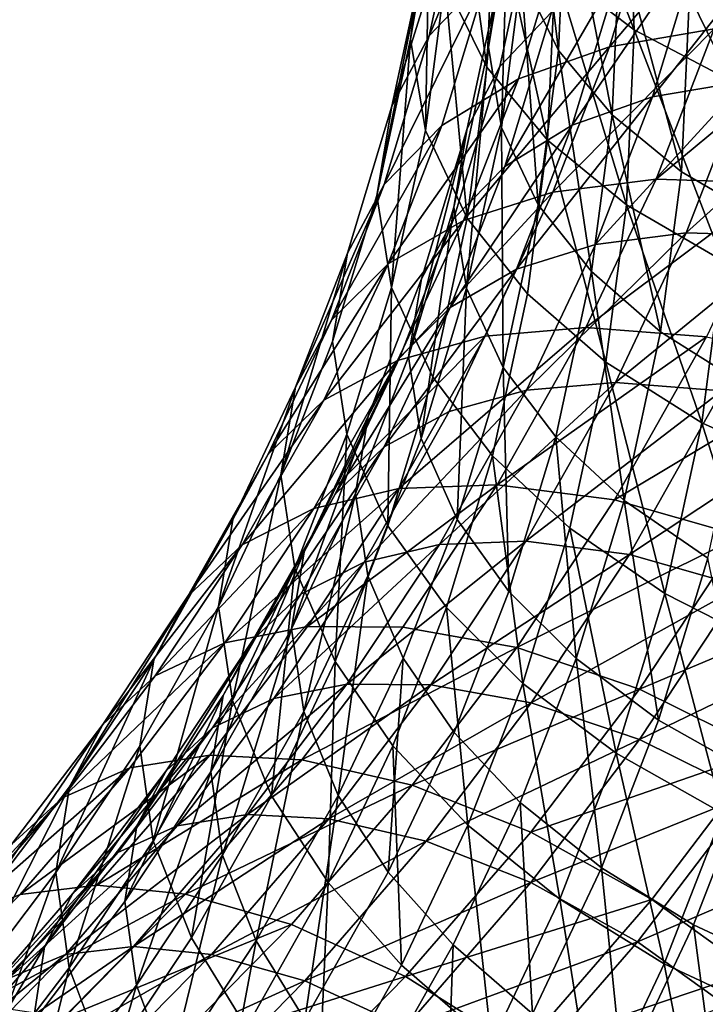
# Model space of a CAD drawing. Units: metres. Extents: x -4.63 to 2.42, y -0.17 to 3.06.
# Drawn here: x -1.1 to -1.08, y 1.26 to 1.29 of the extents above; entities that cross this region are included whole.
import ezdxf

# ---------------------------------------------------------------- set-up
doc = ezdxf.new("R2010")
doc.units = ezdxf.units.M
doc.linetypes.add('AUSGEZOGEN', pattern=[0])
doc.layers.add('Text Allgemein', color=7, linetype='AUSGEZOGEN', lineweight=25)
doc.layers.add('Vorh. Geländer', color=254, linetype='AUSGEZOGEN', lineweight=13)
doc.styles.add('ARIAL', font='ARIAL.TTF')

msp = doc.modelspace()

# ---------------------------------------------------------------- linework, layer by layer
at = {"layer": 'Vorh. Geländer', "color": 9, "linetype": 'AUSGEZOGEN', "lineweight": 25, "transparency": 33554687}
for points in [[(-1.085711, 1.301747, 1.159879), (-1.086455, 1.296057, 1.155105), (-1.08704, 1.292617, 1.159325), (-1.086299, 1.298279, 1.164075)], [(-1.082516, 1.301547, 1.172967), (-1.082807, 1.295066, 1.16753), (-1.081387, 1.292182, 1.170815)], [(-1.082516, 1.301547, 1.172967), (-1.081387, 1.292182, 1.170815), (-1.081093, 1.298737, 1.176316)], [(-1.082754, 1.301296, 1.148104), (-1.084091, 1.295105, 1.142909), (-1.086332, 1.292744, 1.146419)], [(-1.082754, 1.301296, 1.148104), (-1.086332, 1.292744, 1.146419), (-1.08502, 1.298821, 1.151518)], [(-1.085449, 1.301141, 1.173451), (-1.085733, 1.294815, 1.168142), (-1.084123, 1.291544, 1.171868)], [(-1.085449, 1.301141, 1.173451), (-1.084123, 1.291544, 1.171868), (-1.083835, 1.297955, 1.177247)], [(-1.082787, 1.301179, 1.160242), (-1.083549, 1.295351, 1.155352), (-1.084065, 1.292317, 1.159073), (-1.083307, 1.298121, 1.163943)], [(-1.081756, 1.301301, 1.185471), (-1.081508, 1.295288, 1.180426), (-1.07849, 1.292974, 1.183183)], [(-1.081756, 1.301301, 1.185471), (-1.07849, 1.292974, 1.183183), (-1.078745, 1.299133, 1.188351)], [(-1.076638, 1.300606, 1.186804), (-1.076379, 1.294345, 1.18155), (-1.073117, 1.292627, 1.183597), (-1.073382, 1.299046, 1.188984)], [(-1.080286, 1.299971, 1.149177), (-1.081649, 1.293656, 1.143878), (-1.083626, 1.291573, 1.146974), (-1.082284, 1.297788, 1.152188)], [(-1.073521, 1.299302, 1.134625), (-1.075429, 1.293012, 1.129346), (-1.079438, 1.292332, 1.131814)], [(-1.073521, 1.299302, 1.134625), (-1.079438, 1.292332, 1.131814), (-1.077589, 1.298428, 1.136929)], [(-1.078745, 1.299133, 1.188351), (-1.07849, 1.292974, 1.183183), (-1.074791, 1.291027, 1.185504)], [(-1.078745, 1.299133, 1.188351), (-1.074791, 1.291027, 1.185504), (-1.075053, 1.297365, 1.190823)], [(-1.08502, 1.298821, 1.151518), (-1.086332, 1.292744, 1.146419), (-1.087751, 1.290053, 1.150067)], [(-1.08502, 1.298821, 1.151518), (-1.087751, 1.290053, 1.150067), (-1.086455, 1.296057, 1.155105)], [(-1.081093, 1.298737, 1.176316), (-1.081387, 1.292182, 1.170815), (-1.079339, 1.289722, 1.173527)], [(-1.081093, 1.298737, 1.176316), (-1.079339, 1.289722, 1.173527), (-1.07904, 1.296385, 1.179119)], [(-1.077589, 1.298428, 1.136929), (-1.079438, 1.292332, 1.131814), (-1.082918, 1.2911, 1.134719), (-1.081119, 1.297028, 1.139694)], [(-1.086299, 1.298279, 1.164075), (-1.08704, 1.292617, 1.159325), (-1.086476, 1.289127, 1.163369)], [(-1.086299, 1.298279, 1.164075), (-1.086476, 1.289127, 1.163369), (-1.085733, 1.294815, 1.168142)], [(-1.083835, 1.297955, 1.177247), (-1.084123, 1.291544, 1.171868), (-1.081801, 1.288755, 1.174943)], [(-1.083307, 1.298121, 1.163943), (-1.084065, 1.292317, 1.159073), (-1.083569, 1.289239, 1.16264)], [(-1.083835, 1.297955, 1.177247), (-1.081801, 1.288755, 1.174943), (-1.081508, 1.295288, 1.180426)], [(-1.083307, 1.298121, 1.163943), (-1.083569, 1.289239, 1.16264), (-1.082807, 1.295066, 1.16753)], [(-1.082284, 1.297788, 1.152188), (-1.083626, 1.291573, 1.146974), (-1.084878, 1.2892, 1.150191), (-1.083549, 1.295351, 1.155352)], [(-1.072328, 1.297357, 1.136572), (-1.074253, 1.29101, 1.131246), (-1.077789, 1.29041, 1.133422)], [(-1.072328, 1.297357, 1.136572), (-1.077789, 1.29041, 1.133422), (-1.075916, 1.296586, 1.138605)], [(-1.081119, 1.297028, 1.139694), (-1.082918, 1.2911, 1.134719), (-1.085846, 1.289318, 1.138053), (-1.084091, 1.295105, 1.142909)], [(-1.075916, 1.296586, 1.138605), (-1.077789, 1.29041, 1.133422), (-1.080858, 1.289324, 1.135985)], [(-1.075916, 1.296586, 1.138605), (-1.080858, 1.289324, 1.135985), (-1.079029, 1.295352, 1.141043)], [(-1.07904, 1.296385, 1.179119), (-1.079339, 1.289722, 1.173527), (-1.076685, 1.287541, 1.175842)], [(-1.07904, 1.296385, 1.179119), (-1.076685, 1.287541, 1.175842), (-1.076379, 1.294345, 1.18155)], [(-1.086455, 1.296057, 1.155105), (-1.087751, 1.290053, 1.150067), (-1.08833, 1.286642, 1.154311)], [(-1.086455, 1.296057, 1.155105), (-1.08833, 1.286642, 1.154311), (-1.08704, 1.292617, 1.159325)], [(-1.083549, 1.295351, 1.155352), (-1.084878, 1.2892, 1.150191), (-1.085388, 1.286192, 1.153933), (-1.084065, 1.292317, 1.159073)], [(-1.079029, 1.295352, 1.141043), (-1.080858, 1.289324, 1.135985), (-1.08344, 1.287752, 1.138925)], [(-1.079029, 1.295352, 1.141043), (-1.08344, 1.287752, 1.138925), (-1.081649, 1.293656, 1.143878)], [(-1.084091, 1.295105, 1.142909), (-1.085846, 1.289318, 1.138053), (-1.088055, 1.287063, 1.141652)], [(-1.084091, 1.295105, 1.142909), (-1.088055, 1.287063, 1.141652), (-1.086332, 1.292744, 1.146419)], [(-1.082807, 1.295066, 1.16753), (-1.083569, 1.289239, 1.16264), (-1.082158, 1.286287, 1.165869)], [(-1.082807, 1.295066, 1.16753), (-1.082158, 1.286287, 1.165869), (-1.081387, 1.292182, 1.170815)], [(-1.081508, 1.295288, 1.180426), (-1.081801, 1.288755, 1.174943), (-1.078791, 1.286282, 1.177568)], [(-1.081508, 1.295288, 1.180426), (-1.078791, 1.286282, 1.177568), (-1.07849, 1.292974, 1.183183)], [(-1.085733, 1.294815, 1.168142), (-1.086476, 1.289127, 1.163369), (-1.084877, 1.285779, 1.167031)], [(-1.085733, 1.294815, 1.168142), (-1.084877, 1.285779, 1.167031), (-1.084123, 1.291544, 1.171868)], [(-1.076379, 1.294345, 1.18155), (-1.076685, 1.287541, 1.175842), (-1.07343, 1.285652, 1.177745), (-1.073117, 1.292627, 1.183597)], [(-1.081649, 1.293656, 1.143878), (-1.08344, 1.287752, 1.138925), (-1.085388, 1.285764, 1.142099), (-1.083626, 1.291573, 1.146974)], [(-1.070638, 1.293074, 1.127293), (-1.072947, 1.287117, 1.122294), (-1.077656, 1.287266, 1.124525)], [(-1.070638, 1.293074, 1.127293), (-1.077656, 1.287266, 1.124525), (-1.075429, 1.293012, 1.129346)], [(-1.086332, 1.292744, 1.146419), (-1.088055, 1.287063, 1.141652), (-1.089454, 1.28444, 1.145357), (-1.087751, 1.290053, 1.150067)], [(-1.075429, 1.293012, 1.129346), (-1.077656, 1.287266, 1.124525), (-1.081597, 1.286763, 1.127141)], [(-1.075429, 1.293012, 1.129346), (-1.081597, 1.286763, 1.127141), (-1.079438, 1.292332, 1.131814)], [(-1.07849, 1.292974, 1.183183), (-1.078791, 1.286282, 1.177568), (-1.075101, 1.28414, 1.179725)], [(-1.07849, 1.292974, 1.183183), (-1.075101, 1.28414, 1.179725), (-1.074791, 1.291027, 1.185504)], [(-1.08704, 1.292617, 1.159325), (-1.08833, 1.286642, 1.154311), (-1.087773, 1.283123, 1.158332)], [(-1.08704, 1.292617, 1.159325), (-1.087773, 1.283123, 1.158332), (-1.086476, 1.289127, 1.163369)], [(-1.084065, 1.292317, 1.159073), (-1.085388, 1.286192, 1.153933), (-1.084897, 1.283089, 1.157479)], [(-1.079438, 1.292332, 1.131814), (-1.081597, 1.286763, 1.127141), (-1.085017, 1.285685, 1.130176)], [(-1.079438, 1.292332, 1.131814), (-1.085017, 1.285685, 1.130176), (-1.082918, 1.2911, 1.134719)], [(-1.084065, 1.292317, 1.159073), (-1.084897, 1.283089, 1.157479), (-1.083569, 1.289239, 1.16264)], [(-1.081387, 1.292182, 1.170815), (-1.082158, 1.286287, 1.165869), (-1.080123, 1.28373, 1.1685)], [(-1.081387, 1.292182, 1.170815), (-1.080123, 1.28373, 1.1685), (-1.079339, 1.289722, 1.173527)], [(-1.083626, 1.291573, 1.146974), (-1.085388, 1.285764, 1.142099), (-1.086622, 1.28345, 1.145366), (-1.084878, 1.2892, 1.150191)], [(-1.084123, 1.291544, 1.171868), (-1.084877, 1.285779, 1.167031), (-1.082569, 1.28288, 1.170014), (-1.081801, 1.288755, 1.174943)], [(-1.082918, 1.2911, 1.134719), (-1.085017, 1.285685, 1.130176), (-1.087895, 1.284032, 1.133617)], [(-1.082918, 1.2911, 1.134719), (-1.087895, 1.284032, 1.133617), (-1.085846, 1.289318, 1.138053)], [(-1.074253, 1.29101, 1.131246), (-1.0765, 1.285213, 1.126382), (-1.079976, 1.284769, 1.128689)], [(-1.074253, 1.29101, 1.131246), (-1.079976, 1.284769, 1.128689), (-1.077789, 1.29041, 1.133422)], [(-1.070028, 1.291065, 1.129435), (-1.072348, 1.285081, 1.124414), (-1.0765, 1.285213, 1.126382)], [(-1.070028, 1.291065, 1.129435), (-1.0765, 1.285213, 1.126382), (-1.074253, 1.29101, 1.131246)], [(-1.087751, 1.290053, 1.150067), (-1.089454, 1.28444, 1.145357), (-1.090024, 1.281057, 1.149624), (-1.08833, 1.286642, 1.154311)], [(-1.077789, 1.29041, 1.133422), (-1.079976, 1.284769, 1.128689), (-1.082992, 1.283818, 1.131365)], [(-1.077789, 1.29041, 1.133422), (-1.082992, 1.283818, 1.131365), (-1.080858, 1.289324, 1.135985)], [(-1.079339, 1.289722, 1.173527), (-1.080123, 1.28373, 1.1685), (-1.077485, 1.281423, 1.170708)], [(-1.079339, 1.289722, 1.173527), (-1.077485, 1.281423, 1.170708), (-1.076685, 1.287541, 1.175842)], [(-1.085846, 1.289318, 1.138053), (-1.087895, 1.284032, 1.133617), (-1.090066, 1.281875, 1.137299)], [(-1.085846, 1.289318, 1.138053), (-1.090066, 1.281875, 1.137299), (-1.088055, 1.287063, 1.141652)], [(-1.080858, 1.289324, 1.135985), (-1.082992, 1.283818, 1.131365), (-1.08553, 1.28236, 1.1344)], [(-1.080858, 1.289324, 1.135985), (-1.08553, 1.28236, 1.1344), (-1.08344, 1.287752, 1.138925)], [(-1.086476, 1.289127, 1.163369), (-1.087773, 1.283123, 1.158332), (-1.086191, 1.279695, 1.161926), (-1.084877, 1.285779, 1.167031)], [(-1.084878, 1.2892, 1.150191), (-1.086622, 1.28345, 1.145366), (-1.087125, 1.280467, 1.149129)], [(-1.084878, 1.2892, 1.150191), (-1.087125, 1.280467, 1.149129), (-1.085388, 1.286192, 1.153933)], [(-1.083569, 1.289239, 1.16264), (-1.084897, 1.283089, 1.157479), (-1.083501, 1.280066, 1.160649)], [(-1.083569, 1.289239, 1.16264), (-1.083501, 1.280066, 1.160649), (-1.082158, 1.286287, 1.165869)], [(-1.081801, 1.288755, 1.174943), (-1.082569, 1.28288, 1.170014), (-1.079578, 1.280264, 1.172518)], [(-1.081801, 1.288755, 1.174943), (-1.079578, 1.280264, 1.172518), (-1.078791, 1.286282, 1.177568)], [(-1.08344, 1.287752, 1.138925), (-1.08553, 1.28236, 1.1344), (-1.087445, 1.280458, 1.137647), (-1.085388, 1.285764, 1.142099)], [(-1.076685, 1.287541, 1.175842), (-1.077485, 1.281423, 1.170708), (-1.07425, 1.27938, 1.172481), (-1.07343, 1.285652, 1.177745)], [(-1.088055, 1.287063, 1.141652), (-1.090066, 1.281875, 1.137299), (-1.091441, 1.279313, 1.141055)], [(-1.088055, 1.287063, 1.141652), (-1.091441, 1.279313, 1.141055), (-1.089454, 1.28444, 1.145357)], [(-1.077656, 1.287266, 1.124525), (-1.080337, 1.281587, 1.119759), (-1.084195, 1.281258, 1.122522), (-1.081597, 1.286763, 1.127141)], [(-1.072947, 1.287117, 1.122294), (-1.080337, 1.281587, 1.119759), (-1.077656, 1.287266, 1.124525)], [(-1.072947, 1.287117, 1.122294), (-1.075727, 1.281229, 1.117353), (-1.080337, 1.281587, 1.119759)], [(-1.081597, 1.286763, 1.127141), (-1.084195, 1.281258, 1.122522), (-1.087543, 1.280332, 1.125684)], [(-1.081597, 1.286763, 1.127141), (-1.087543, 1.280332, 1.125684), (-1.085017, 1.285685, 1.130176)], [(-1.08833, 1.286642, 1.154311), (-1.090024, 1.281057, 1.149624), (-1.089475, 1.277511, 1.153623), (-1.087773, 1.283123, 1.158332)], [(-1.082158, 1.286287, 1.165869), (-1.083501, 1.280066, 1.160649), (-1.081489, 1.277406, 1.163193), (-1.080123, 1.28373, 1.1685)], [(-1.078791, 1.286282, 1.177568), (-1.079578, 1.280264, 1.172518), (-1.07591, 1.277947, 1.174529)], [(-1.078791, 1.286282, 1.177568), (-1.07591, 1.277947, 1.174529), (-1.075101, 1.28414, 1.179725)], [(-1.085388, 1.286192, 1.153933), (-1.087125, 1.280467, 1.149129), (-1.08664, 1.27734, 1.152656)], [(-1.085388, 1.286192, 1.153933), (-1.08664, 1.27734, 1.152656), (-1.084897, 1.283089, 1.157479)], [(-1.085017, 1.285685, 1.130176), (-1.087543, 1.280332, 1.125684), (-1.090361, 1.278807, 1.129233)], [(-1.085017, 1.285685, 1.130176), (-1.090361, 1.278807, 1.129233), (-1.087895, 1.284032, 1.133617)], [(-1.085388, 1.285764, 1.142099), (-1.087445, 1.280458, 1.137647), (-1.088657, 1.278199, 1.14096), (-1.086622, 1.28345, 1.145366)], [(-1.084877, 1.285779, 1.167031), (-1.086191, 1.279695, 1.161926), (-1.083908, 1.276679, 1.164811), (-1.082569, 1.28288, 1.170014)], [(-1.0765, 1.285213, 1.126382), (-1.079205, 1.279482, 1.121573), (-1.082608, 1.279192, 1.124009)], [(-1.0765, 1.285213, 1.126382), (-1.082608, 1.279192, 1.124009), (-1.079976, 1.284769, 1.128689)], [(-1.072348, 1.285081, 1.124414), (-1.079205, 1.279482, 1.121573), (-1.0765, 1.285213, 1.126382)], [(-1.072348, 1.285081, 1.124414), (-1.07514, 1.279166, 1.119451), (-1.079205, 1.279482, 1.121573)], [(-1.089454, 1.28444, 1.145357), (-1.091441, 1.279313, 1.141055), (-1.092002, 1.275956, 1.145344)], [(-1.089454, 1.28444, 1.145357), (-1.092002, 1.275956, 1.145344), (-1.090024, 1.281057, 1.149624)], [(-1.079976, 1.284769, 1.128689), (-1.082608, 1.279192, 1.124009), (-1.085561, 1.278375, 1.126798), (-1.082992, 1.283818, 1.131365)], [(-1.087895, 1.284032, 1.133617), (-1.090361, 1.278807, 1.129233), (-1.092487, 1.276746, 1.132995)], [(-1.087895, 1.284032, 1.133617), (-1.092487, 1.276746, 1.132995), (-1.090066, 1.281875, 1.137299)], [(-1.075101, 1.28414, 1.179725), (-1.07591, 1.277947, 1.174529), (-1.071739, 1.276057, 1.175927)], [(-1.082992, 1.283818, 1.131365), (-1.085561, 1.278375, 1.126798), (-1.088046, 1.27703, 1.129927)], [(-1.082992, 1.283818, 1.131365), (-1.088046, 1.27703, 1.129927), (-1.08553, 1.28236, 1.1344)], [(-1.080123, 1.28373, 1.1685), (-1.081489, 1.277406, 1.163193), (-1.078879, 1.274967, 1.16529)], [(-1.080123, 1.28373, 1.1685), (-1.078879, 1.274967, 1.16529), (-1.077485, 1.281423, 1.170708)], [(-1.086622, 1.28345, 1.145366), (-1.088657, 1.278199, 1.14096), (-1.089152, 1.275238, 1.144741), (-1.087125, 1.280467, 1.149129)], [(-1.087773, 1.283123, 1.158332), (-1.089475, 1.277511, 1.153623), (-1.087916, 1.274008, 1.157154)], [(-1.087773, 1.283123, 1.158332), (-1.087916, 1.274008, 1.157154), (-1.086191, 1.279695, 1.161926)], [(-1.084897, 1.283089, 1.157479), (-1.08664, 1.27734, 1.152656), (-1.085265, 1.274251, 1.155769)], [(-1.084897, 1.283089, 1.157479), (-1.085265, 1.274251, 1.155769), (-1.083501, 1.280066, 1.160649)], [(-1.082569, 1.28288, 1.170014), (-1.083908, 1.276679, 1.164811), (-1.080949, 1.273913, 1.167189), (-1.079578, 1.280264, 1.172518)], [(-1.08553, 1.28236, 1.1344), (-1.088046, 1.27703, 1.129927), (-1.089921, 1.275213, 1.133245)], [(-1.08553, 1.28236, 1.1344), (-1.089921, 1.275213, 1.133245), (-1.087445, 1.280458, 1.137647)], [(-1.090066, 1.281875, 1.137299), (-1.092487, 1.276746, 1.132995), (-1.093833, 1.274245, 1.136803), (-1.091441, 1.279313, 1.141055)], [(-1.080337, 1.281587, 1.119759), (-1.08373, 1.275573, 1.114714), (-1.087484, 1.27543, 1.117632)], [(-1.080337, 1.281587, 1.119759), (-1.087484, 1.27543, 1.117632), (-1.084195, 1.281258, 1.122522)], [(-1.075727, 1.281229, 1.117353), (-1.08373, 1.275573, 1.114714), (-1.080337, 1.281587, 1.119759)], [(-1.077485, 1.281423, 1.170708), (-1.078879, 1.274967, 1.16529), (-1.07568, 1.27276, 1.166927), (-1.07425, 1.27938, 1.172481)], [(-1.090024, 1.281057, 1.149624), (-1.092002, 1.275956, 1.145344), (-1.091462, 1.272386, 1.149322), (-1.089475, 1.277511, 1.153623)], [(-1.084195, 1.281258, 1.122522), (-1.087484, 1.27543, 1.117632), (-1.090741, 1.274664, 1.120928)], [(-1.084195, 1.281258, 1.122522), (-1.090741, 1.274664, 1.120928), (-1.087543, 1.280332, 1.125684)], [(-1.075727, 1.281229, 1.117353), (-1.079245, 1.274994, 1.112121), (-1.08373, 1.275573, 1.114714)], [(-1.070759, 1.28009, 1.115656), (-1.079245, 1.274994, 1.112121), (-1.075727, 1.281229, 1.117353)], [(-1.087543, 1.280332, 1.125684), (-1.090741, 1.274664, 1.120928), (-1.093483, 1.273275, 1.124591)], [(-1.087543, 1.280332, 1.125684), (-1.093483, 1.273275, 1.124591), (-1.090361, 1.278807, 1.129233)], [(-1.087445, 1.280458, 1.137647), (-1.089921, 1.275213, 1.133245), (-1.091108, 1.273007, 1.136603)], [(-1.087445, 1.280458, 1.137647), (-1.091108, 1.273007, 1.136603), (-1.088657, 1.278199, 1.14096)], [(-1.087125, 1.280467, 1.149129), (-1.089152, 1.275238, 1.144741), (-1.088676, 1.27209, 1.14825), (-1.08664, 1.27734, 1.152656)], [(-1.079578, 1.280264, 1.172518), (-1.080949, 1.273913, 1.167189), (-1.077322, 1.271411, 1.169045)], [(-1.079578, 1.280264, 1.172518), (-1.077322, 1.271411, 1.169045), (-1.07591, 1.277947, 1.174529)], [(-1.083501, 1.280066, 1.160649), (-1.085265, 1.274251, 1.155769), (-1.083282, 1.271495, 1.158233)], [(-1.083501, 1.280066, 1.160649), (-1.083282, 1.271495, 1.158233), (-1.081489, 1.277406, 1.163193)], [(-1.070759, 1.28009, 1.115656), (-1.074411, 1.273617, 1.110224), (-1.079245, 1.274994, 1.112121)], [(-1.086191, 1.279695, 1.161926), (-1.087916, 1.274008, 1.157154), (-1.085666, 1.270884, 1.159948), (-1.083908, 1.276679, 1.164811)], [(-1.091441, 1.279313, 1.141055), (-1.093833, 1.274245, 1.136803), (-1.094382, 1.270912, 1.141112)], [(-1.091441, 1.279313, 1.141055), (-1.094382, 1.270912, 1.141112), (-1.092002, 1.275956, 1.145344)], [(-1.082608, 1.279192, 1.124009), (-1.08594, 1.273288, 1.119055), (-1.088812, 1.272612, 1.121962)], [(-1.082608, 1.279192, 1.124009), (-1.088812, 1.272612, 1.121962), (-1.085561, 1.278375, 1.126798)], [(-1.079205, 1.279482, 1.121573), (-1.082629, 1.273414, 1.116481), (-1.08594, 1.273288, 1.119055)], [(-1.079205, 1.279482, 1.121573), (-1.08594, 1.273288, 1.119055), (-1.082608, 1.279192, 1.124009)], [(-1.07514, 1.279166, 1.119451), (-1.082629, 1.273414, 1.116481), (-1.079205, 1.279482, 1.121573)], [(-1.07514, 1.279166, 1.119451), (-1.078674, 1.272903, 1.114196), (-1.082629, 1.273414, 1.116481)], [(-1.070759, 1.278162, 1.117954), (-1.078674, 1.272903, 1.114196), (-1.07514, 1.279166, 1.119451)], [(-1.090361, 1.278807, 1.129233), (-1.093483, 1.273275, 1.124591), (-1.095551, 1.271316, 1.128439)], [(-1.090361, 1.278807, 1.129233), (-1.095551, 1.271316, 1.128439), (-1.092487, 1.276746, 1.132995)], [(-1.085561, 1.278375, 1.126798), (-1.088812, 1.272612, 1.121962), (-1.09123, 1.271387, 1.125192), (-1.088046, 1.27703, 1.129927)], [(-1.088657, 1.278199, 1.14096), (-1.091108, 1.273007, 1.136603), (-1.091592, 1.270068, 1.140404)], [(-1.088657, 1.278199, 1.14096), (-1.091592, 1.270068, 1.140404), (-1.089152, 1.275238, 1.144741)], [(-1.070759, 1.278162, 1.117954), (-1.074411, 1.271689, 1.112523), (-1.078674, 1.272903, 1.114196)], [(-1.07591, 1.277947, 1.174529), (-1.077322, 1.271411, 1.169045), (-1.073196, 1.269311, 1.170266)], [(-1.07591, 1.277947, 1.174529), (-1.073196, 1.269311, 1.170266), (-1.071739, 1.276057, 1.175927)], [(-1.089475, 1.277511, 1.153623), (-1.091462, 1.272386, 1.149322), (-1.089929, 1.268814, 1.152795)], [(-1.089475, 1.277511, 1.153623), (-1.089929, 1.268814, 1.152795), (-1.087916, 1.274008, 1.157154)], [(-1.08664, 1.27734, 1.152656), (-1.088676, 1.27209, 1.14825), (-1.087324, 1.268939, 1.151312), (-1.085265, 1.274251, 1.155769)], [(-1.081489, 1.277406, 1.163193), (-1.083282, 1.271495, 1.158233), (-1.080709, 1.268931, 1.160226)], [(-1.081489, 1.277406, 1.163193), (-1.080709, 1.268931, 1.160226), (-1.078879, 1.274967, 1.16529)], [(-1.088046, 1.27703, 1.129927), (-1.09123, 1.271387, 1.125192), (-1.093054, 1.26966, 1.128586)], [(-1.088046, 1.27703, 1.129927), (-1.093054, 1.26966, 1.128586), (-1.089921, 1.275213, 1.133245)], [(-1.092487, 1.276746, 1.132995), (-1.095551, 1.271316, 1.128439), (-1.09686, 1.26888, 1.132301)], [(-1.092487, 1.276746, 1.132995), (-1.09686, 1.26888, 1.132301), (-1.093833, 1.274245, 1.136803)], [(-1.083908, 1.276679, 1.164811), (-1.085666, 1.270884, 1.159948), (-1.08275, 1.267976, 1.162208)], [(-1.083908, 1.276679, 1.164811), (-1.08275, 1.267976, 1.162208), (-1.080949, 1.273913, 1.167189)], [(-1.092002, 1.275956, 1.145344), (-1.094382, 1.270912, 1.141112), (-1.093854, 1.267319, 1.14507)], [(-1.092002, 1.275956, 1.145344), (-1.093854, 1.267319, 1.14507), (-1.091462, 1.272386, 1.149322)], [(-1.087484, 1.27543, 1.117632), (-1.090978, 1.270152, 1.113203), (-1.094139, 1.269531, 1.116621)], [(-1.087484, 1.27543, 1.117632), (-1.094139, 1.269531, 1.116621), (-1.090741, 1.274664, 1.120928)], [(-1.08373, 1.275573, 1.114714), (-1.087335, 1.270127, 1.110144), (-1.090978, 1.270152, 1.113203)], [(-1.08373, 1.275573, 1.114714), (-1.090978, 1.270152, 1.113203), (-1.087484, 1.27543, 1.117632)], [(-1.079245, 1.274994, 1.112121), (-1.082983, 1.269347, 1.107383), (-1.087335, 1.270127, 1.110144), (-1.08373, 1.275573, 1.114714)], [(-1.089921, 1.275213, 1.133245), (-1.093054, 1.26966, 1.128586), (-1.094209, 1.267511, 1.131992)], [(-1.089921, 1.275213, 1.133245), (-1.094209, 1.267511, 1.131992), (-1.091108, 1.273007, 1.136603)], [(-1.089152, 1.275238, 1.144741), (-1.091592, 1.270068, 1.140404), (-1.091126, 1.266899, 1.143894)], [(-1.089152, 1.275238, 1.144741), (-1.091126, 1.266899, 1.143894), (-1.088676, 1.27209, 1.14825)], [(-1.074411, 1.273617, 1.110224), (-1.082983, 1.269347, 1.107383), (-1.079245, 1.274994, 1.112121)], [(-1.090741, 1.274664, 1.120928), (-1.094139, 1.269531, 1.116621), (-1.0968, 1.268264, 1.120387)], [(-1.090741, 1.274664, 1.120928), (-1.0968, 1.268264, 1.120387), (-1.093483, 1.273275, 1.124591)], [(-1.078879, 1.274967, 1.16529), (-1.080709, 1.268931, 1.160226), (-1.077557, 1.266572, 1.161735)], [(-1.078879, 1.274967, 1.16529), (-1.077557, 1.266572, 1.161735), (-1.07568, 1.27276, 1.166927)], [(-1.093833, 1.274245, 1.136803), (-1.09686, 1.26888, 1.132301), (-1.097394, 1.265573, 1.136632), (-1.094382, 1.270912, 1.141112)], [(-1.085265, 1.274251, 1.155769), (-1.087324, 1.268939, 1.151312), (-1.085374, 1.266096, 1.153703), (-1.083282, 1.271495, 1.158233)], [(-1.087916, 1.274008, 1.157154), (-1.089929, 1.268814, 1.152795), (-1.087718, 1.26559, 1.155506), (-1.085666, 1.270884, 1.159948)], [(-1.080949, 1.273913, 1.167189), (-1.08275, 1.267976, 1.162208), (-1.079175, 1.265302, 1.163918)], [(-1.080949, 1.273913, 1.167189), (-1.079175, 1.265302, 1.163918), (-1.077322, 1.271411, 1.169045)], [(-1.074411, 1.273617, 1.110224), (-1.078292, 1.267755, 1.105305), (-1.082983, 1.269347, 1.107383)], [(-1.069485, 1.271463, 1.109187), (-1.078292, 1.267755, 1.105305), (-1.074411, 1.273617, 1.110224)], [(-1.093483, 1.273275, 1.124591), (-1.0968, 1.268264, 1.120387), (-1.098807, 1.266398, 1.124312)], [(-1.093483, 1.273275, 1.124591), (-1.098807, 1.266398, 1.124312), (-1.095551, 1.271316, 1.128439)], [(-1.08594, 1.273288, 1.119055), (-1.08948, 1.26794, 1.114568), (-1.092267, 1.267393, 1.117583)], [(-1.08594, 1.273288, 1.119055), (-1.092267, 1.267393, 1.117583), (-1.088812, 1.272612, 1.121962)], [(-1.082629, 1.273414, 1.116481), (-1.086267, 1.267918, 1.11187), (-1.08948, 1.26794, 1.114568)], [(-1.082629, 1.273414, 1.116481), (-1.08948, 1.26794, 1.114568), (-1.08594, 1.273288, 1.119055)], [(-1.078674, 1.272903, 1.114196), (-1.086267, 1.267918, 1.11187), (-1.082629, 1.273414, 1.116481)], [(-1.091108, 1.273007, 1.136603), (-1.094209, 1.267511, 1.131992), (-1.09468, 1.264595, 1.135811)], [(-1.091108, 1.273007, 1.136603), (-1.09468, 1.264595, 1.135811), (-1.091592, 1.270068, 1.140404)], [(-1.078674, 1.272903, 1.114196), (-1.082429, 1.267231, 1.109436), (-1.086267, 1.267918, 1.11187)], [(-1.074411, 1.271689, 1.112523), (-1.082429, 1.267231, 1.109436), (-1.078674, 1.272903, 1.114196)], [(-1.07568, 1.27276, 1.166927), (-1.077557, 1.266572, 1.161735), (-1.073971, 1.264547, 1.162667)], [(-1.088812, 1.272612, 1.121962), (-1.092267, 1.267393, 1.117583), (-1.094614, 1.266276, 1.120903)], [(-1.088812, 1.272612, 1.121962), (-1.094614, 1.266276, 1.120903), (-1.09123, 1.271387, 1.125192)], [(-1.091462, 1.272386, 1.149322), (-1.093854, 1.267319, 1.14507), (-1.092353, 1.263679, 1.148486)], [(-1.091462, 1.272386, 1.149322), (-1.092353, 1.263679, 1.148486), (-1.089929, 1.268814, 1.152795)], [(-1.088676, 1.27209, 1.14825), (-1.091126, 1.266899, 1.143894), (-1.089803, 1.263689, 1.146907)], [(-1.088676, 1.27209, 1.14825), (-1.089803, 1.263689, 1.146907), (-1.087324, 1.268939, 1.151312)], [(-1.074411, 1.271689, 1.112523), (-1.078292, 1.265826, 1.107603), (-1.082429, 1.267231, 1.109436)], [(-1.070067, 1.269789, 1.111608), (-1.078292, 1.265826, 1.107603), (-1.074411, 1.271689, 1.112523)], [(-1.095551, 1.271316, 1.128439), (-1.098807, 1.266398, 1.124312), (-1.100077, 1.26402, 1.128223)], [(-1.095551, 1.271316, 1.128439), (-1.100077, 1.26402, 1.128223), (-1.09686, 1.26888, 1.132301)], [(-1.09123, 1.271387, 1.125192), (-1.094614, 1.266276, 1.120903), (-1.096383, 1.26463, 1.124365), (-1.093054, 1.26966, 1.128586)], [(-1.083282, 1.271495, 1.158233), (-1.085374, 1.266096, 1.153703), (-1.082846, 1.263419, 1.155601), (-1.080709, 1.268931, 1.160226)], [(-1.077322, 1.271411, 1.169045), (-1.079175, 1.265302, 1.163918), (-1.075109, 1.263005, 1.164975)], [(-1.069485, 1.271463, 1.109187), (-1.073512, 1.26538, 1.104083), (-1.078292, 1.267755, 1.105305)], [(-1.077322, 1.271411, 1.169045), (-1.075109, 1.263005, 1.164975), (-1.073196, 1.269311, 1.170266)], [(-1.094382, 1.270912, 1.141112), (-1.097394, 1.265573, 1.136632), (-1.09688, 1.261954, 1.140569)], [(-1.094382, 1.270912, 1.141112), (-1.09688, 1.261954, 1.140569), (-1.093854, 1.267319, 1.14507)], [(-1.085666, 1.270884, 1.159948), (-1.087718, 1.26559, 1.155506), (-1.084852, 1.262554, 1.157657)], [(-1.085666, 1.270884, 1.159948), (-1.084852, 1.262554, 1.157657), (-1.08275, 1.267976, 1.162208)], [(-1.090978, 1.270152, 1.113203), (-1.094719, 1.265231, 1.109074), (-1.097777, 1.264747, 1.112607), (-1.094139, 1.269531, 1.116621)], [(-1.087335, 1.270127, 1.110144), (-1.091195, 1.26505, 1.105884), (-1.094719, 1.265231, 1.109074), (-1.090978, 1.270152, 1.113203)], [(-1.082983, 1.269347, 1.107383), (-1.091195, 1.26505, 1.105884), (-1.087335, 1.270127, 1.110144)], [(-1.091592, 1.270068, 1.140404), (-1.09468, 1.264595, 1.135811), (-1.094227, 1.261404, 1.139283)], [(-1.091592, 1.270068, 1.140404), (-1.094227, 1.261404, 1.139283), (-1.091126, 1.266899, 1.143894)], [(-1.070067, 1.269789, 1.111608), (-1.074077, 1.263732, 1.106526), (-1.078292, 1.265826, 1.107603)], [(-1.094139, 1.269531, 1.116621), (-1.097777, 1.264747, 1.112607), (-1.10035, 1.263594, 1.116468)], [(-1.094139, 1.269531, 1.116621), (-1.10035, 1.263594, 1.116468), (-1.0968, 1.268264, 1.120387)], [(-1.093054, 1.26966, 1.128586), (-1.096383, 1.26463, 1.124365), (-1.097504, 1.262533, 1.127814)], [(-1.093054, 1.26966, 1.128586), (-1.097504, 1.262533, 1.127814), (-1.094209, 1.267511, 1.131992)], [(-1.082983, 1.269347, 1.107383), (-1.086984, 1.264084, 1.102967), (-1.091195, 1.26505, 1.105884)], [(-1.078292, 1.267755, 1.105305), (-1.086984, 1.264084, 1.102967), (-1.082983, 1.269347, 1.107383)], [(-1.09686, 1.26888, 1.132301), (-1.100077, 1.26402, 1.128223), (-1.100596, 1.260738, 1.132575)], [(-1.09686, 1.26888, 1.132301), (-1.100596, 1.260738, 1.132575), (-1.097394, 1.265573, 1.136632)], [(-1.089929, 1.268814, 1.152795), (-1.092353, 1.263679, 1.148486), (-1.090188, 1.260357, 1.151115)], [(-1.089929, 1.268814, 1.152795), (-1.090188, 1.260357, 1.151115), (-1.087718, 1.26559, 1.155506)], [(-1.087324, 1.268939, 1.151312), (-1.089803, 1.263689, 1.146907), (-1.087894, 1.260759, 1.149225)], [(-1.087324, 1.268939, 1.151312), (-1.087894, 1.260759, 1.149225), (-1.085374, 1.266096, 1.153703)], [(-1.080709, 1.268931, 1.160226), (-1.082846, 1.263419, 1.155601), (-1.079748, 1.260921, 1.156993)], [(-1.080709, 1.268931, 1.160226), (-1.079748, 1.260921, 1.156993), (-1.077557, 1.266572, 1.161735)], [(-1.0968, 1.268264, 1.120387), (-1.10035, 1.263594, 1.116468), (-1.102292, 1.261814, 1.120465), (-1.098807, 1.266398, 1.124312)], [(-1.08948, 1.26794, 1.114568), (-1.093269, 1.262956, 1.110385), (-1.095966, 1.262528, 1.113501)], [(-1.08948, 1.26794, 1.114568), (-1.095966, 1.262528, 1.113501), (-1.092267, 1.267393, 1.117583)], [(-1.086267, 1.267918, 1.11187), (-1.093269, 1.262956, 1.110385), (-1.08948, 1.26794, 1.114568)], [(-1.086267, 1.267918, 1.11187), (-1.090161, 1.262796, 1.107572), (-1.093269, 1.262956, 1.110385)], [(-1.082429, 1.267231, 1.109436), (-1.090161, 1.262796, 1.107572), (-1.086267, 1.267918, 1.11187)], [(-1.08275, 1.267976, 1.162208), (-1.084852, 1.262554, 1.157657), (-1.081338, 1.259721, 1.159236)], [(-1.08275, 1.267976, 1.162208), (-1.081338, 1.259721, 1.159236), (-1.079175, 1.265302, 1.163918)], [(-1.094209, 1.267511, 1.131992), (-1.097504, 1.262533, 1.127814), (-1.097961, 1.259638, 1.131652)], [(-1.094209, 1.267511, 1.131992), (-1.097961, 1.259638, 1.131652), (-1.09468, 1.264595, 1.135811)], [(-1.078292, 1.267755, 1.105305), (-1.082447, 1.26229, 1.10072), (-1.086984, 1.264084, 1.102967)], [(-1.073512, 1.26538, 1.104083), (-1.082447, 1.26229, 1.10072), (-1.078292, 1.267755, 1.105305)], [(-1.092267, 1.267393, 1.117583), (-1.095966, 1.262528, 1.113501), (-1.098236, 1.261512, 1.116906), (-1.094614, 1.266276, 1.120903)], [(-1.093854, 1.267319, 1.14507), (-1.09688, 1.261954, 1.140569), (-1.095421, 1.258242, 1.143924)], [(-1.093854, 1.267319, 1.14507), (-1.095421, 1.258242, 1.143924), (-1.092353, 1.263679, 1.148486)], [(-1.082429, 1.267231, 1.109436), (-1.086448, 1.261944, 1.104999), (-1.090161, 1.262796, 1.107572)], [(-1.078292, 1.265826, 1.107603), (-1.086448, 1.261944, 1.104999), (-1.082429, 1.267231, 1.109436)], [(-1.091126, 1.266899, 1.143894), (-1.094227, 1.261404, 1.139283), (-1.092939, 1.25813, 1.142242)], [(-1.091126, 1.266899, 1.143894), (-1.092939, 1.25813, 1.142242), (-1.089803, 1.263689, 1.146907)], [(-1.098807, 1.266398, 1.124312), (-1.102292, 1.261814, 1.120465), (-1.103521, 1.259491, 1.124422)], [(-1.098807, 1.266398, 1.124312), (-1.103521, 1.259491, 1.124422), (-1.100077, 1.26402, 1.128223)], [(-1.077557, 1.266572, 1.161735), (-1.079748, 1.260921, 1.156993), (-1.076223, 1.258738, 1.157792), (-1.073971, 1.264547, 1.162667)], [(-1.094614, 1.266276, 1.120903), (-1.098236, 1.261512, 1.116906), (-1.099948, 1.259942, 1.120431)], [(-1.094614, 1.266276, 1.120903), (-1.099948, 1.259942, 1.120431), (-1.096383, 1.26463, 1.124365)], [(-1.085374, 1.266096, 1.153703), (-1.087894, 1.260759, 1.149225), (-1.085418, 1.25797, 1.151028), (-1.082846, 1.263419, 1.155601)], [(-1.097394, 1.265573, 1.136632), (-1.100596, 1.260738, 1.132575), (-1.100097, 1.257096, 1.136492)], [(-1.097394, 1.265573, 1.136632), (-1.100097, 1.257096, 1.136492), (-1.09688, 1.261954, 1.140569)], [(-1.087718, 1.26559, 1.155506), (-1.090188, 1.260357, 1.151115), (-1.087382, 1.257194, 1.15316)], [(-1.087718, 1.26559, 1.155506), (-1.087382, 1.257194, 1.15316), (-1.084852, 1.262554, 1.157657)], [(-1.078292, 1.265826, 1.107603), (-1.082447, 1.260361, 1.103018), (-1.086448, 1.261944, 1.104999)], [(-1.074077, 1.263732, 1.106526), (-1.082447, 1.260361, 1.103018), (-1.078292, 1.265826, 1.107603)], [(-1.094719, 1.265231, 1.109074), (-1.099032, 1.260251, 1.104895), (-1.101971, 1.259904, 1.108543)], [(-1.094719, 1.265231, 1.109074), (-1.101971, 1.259904, 1.108543), (-1.097777, 1.264747, 1.112607)], [(-1.091195, 1.26505, 1.105884), (-1.099032, 1.260251, 1.104895), (-1.094719, 1.265231, 1.109074)], [(-1.073512, 1.26538, 1.104083), (-1.077823, 1.25971, 1.099325), (-1.082447, 1.26229, 1.10072)], [(-1.079175, 1.265302, 1.163918), (-1.081338, 1.259721, 1.159236), (-1.077342, 1.257246, 1.160142)], [(-1.079175, 1.265302, 1.163918), (-1.077342, 1.257246, 1.160142), (-1.075109, 1.263005, 1.164975)], [(-1.069539, 1.262791, 1.1038), (-1.07398, 1.256951, 1.0989), (-1.077823, 1.25971, 1.099325), (-1.073512, 1.26538, 1.104083)], [(-1.091195, 1.26505, 1.105884), (-1.095645, 1.259912, 1.101572), (-1.099032, 1.260251, 1.104895)], [(-1.086984, 1.264084, 1.102967), (-1.095645, 1.259912, 1.101572), (-1.091195, 1.26505, 1.105884)], [(-1.097777, 1.264747, 1.112607), (-1.101971, 1.259904, 1.108543), (-1.104445, 1.258866, 1.112501)], [(-1.097777, 1.264747, 1.112607), (-1.104445, 1.258866, 1.112501), (-1.10035, 1.263594, 1.116468)], [(-1.096383, 1.26463, 1.124365), (-1.099948, 1.259942, 1.120431), (-1.101032, 1.257893, 1.123921)], [(-1.096383, 1.26463, 1.124365), (-1.101032, 1.257893, 1.123921), (-1.097504, 1.262533, 1.127814)], [(-1.09468, 1.264595, 1.135811), (-1.097961, 1.259638, 1.131652), (-1.097521, 1.256426, 1.135107)], [(-1.09468, 1.264595, 1.135811), (-1.097521, 1.256426, 1.135107), (-1.094227, 1.261404, 1.139283)], [(-1.073971, 1.264547, 1.162667), (-1.076223, 1.258738, 1.157792), (-1.072433, 1.256962, 1.157968)], [(-1.086984, 1.264084, 1.102967), (-1.091598, 1.258756, 1.098496), (-1.095645, 1.259912, 1.101572)], [(-1.082447, 1.26229, 1.10072), (-1.087237, 1.256758, 1.096078), (-1.091598, 1.258756, 1.098496), (-1.086984, 1.264084, 1.102967)], [(-1.100077, 1.26402, 1.128223), (-1.103521, 1.259491, 1.124422), (-1.104023, 1.25623, 1.128792)], [(-1.100077, 1.26402, 1.128223), (-1.104023, 1.25623, 1.128792), (-1.100596, 1.260738, 1.132575)], [(-1.092353, 1.263679, 1.148486), (-1.095421, 1.258242, 1.143924), (-1.093314, 1.254817, 1.146466), (-1.090188, 1.260357, 1.151115)], [(-1.089803, 1.263689, 1.146907), (-1.092939, 1.25813, 1.142242), (-1.091082, 1.255109, 1.144483)], [(-1.089803, 1.263689, 1.146907), (-1.091082, 1.255109, 1.144483), (-1.087894, 1.260759, 1.149225)], [(-1.074077, 1.263732, 1.106526), (-1.078369, 1.258086, 1.101788), (-1.082447, 1.260361, 1.103018)], [(-1.070573, 1.261449, 1.106276), (-1.078369, 1.258086, 1.101788), (-1.074077, 1.263732, 1.106526)], [(-1.10035, 1.263594, 1.116468), (-1.104445, 1.258866, 1.112501), (-1.10631, 1.257173, 1.116572)], [(-1.10035, 1.263594, 1.116468), (-1.10631, 1.257173, 1.116572), (-1.102292, 1.261814, 1.120465)], [(-1.082846, 1.263419, 1.155601), (-1.085418, 1.25797, 1.151028), (-1.082385, 1.255334, 1.152305)], [(-1.082846, 1.263419, 1.155601), (-1.082385, 1.255334, 1.152305), (-1.079748, 1.260921, 1.156993)], [(-1.093269, 1.262956, 1.110385), (-1.097639, 1.25791, 1.106151), (-1.100231, 1.257604, 1.109369)], [(-1.093269, 1.262956, 1.110385), (-1.100231, 1.257604, 1.109369), (-1.095966, 1.262528, 1.113501)], [(-1.090161, 1.262796, 1.107572), (-1.097639, 1.25791, 1.106151), (-1.093269, 1.262956, 1.110385)], [(-1.075109, 1.263005, 1.164975), (-1.077342, 1.257246, 1.160142), (-1.073044, 1.255233, 1.160342)], [(-1.090161, 1.262796, 1.107572), (-1.094652, 1.257611, 1.103221), (-1.097639, 1.25791, 1.106151)], [(-1.086448, 1.261944, 1.104999), (-1.094652, 1.257611, 1.103221), (-1.090161, 1.262796, 1.107572)], [(-1.084852, 1.262554, 1.157657), (-1.087382, 1.257194, 1.15316), (-1.083942, 1.254205, 1.154607)], [(-1.084852, 1.262554, 1.157657), (-1.083942, 1.254205, 1.154607), (-1.081338, 1.259721, 1.159236)], [(-1.095966, 1.262528, 1.113501), (-1.100231, 1.257604, 1.109369), (-1.102412, 1.256689, 1.112859)], [(-1.095966, 1.262528, 1.113501), (-1.102412, 1.256689, 1.112859), (-1.098236, 1.261512, 1.116906)], [(-1.097504, 1.262533, 1.127814), (-1.101032, 1.257893, 1.123921), (-1.101474, 1.255018, 1.127775), (-1.097961, 1.259638, 1.131652)], [(-1.077823, 1.25971, 1.099325), (-1.087237, 1.256758, 1.096078), (-1.082447, 1.26229, 1.10072)], [(-1.09688, 1.261954, 1.140569), (-1.100097, 1.257096, 1.136492), (-1.09868, 1.253318, 1.139793), (-1.095421, 1.258242, 1.143924)], [(-1.086448, 1.261944, 1.104999), (-1.091083, 1.256592, 1.100509), (-1.094652, 1.257611, 1.103221)], [(-1.082447, 1.260361, 1.103018), (-1.091083, 1.256592, 1.100509), (-1.086448, 1.261944, 1.104999)], [(-1.098236, 1.261512, 1.116906), (-1.102412, 1.256689, 1.112859), (-1.104058, 1.255196, 1.116449)], [(-1.098236, 1.261512, 1.116906), (-1.104058, 1.255196, 1.116449), (-1.099948, 1.259942, 1.120431)], [(-1.070573, 1.261449, 1.106276), (-1.07498, 1.255653, 1.101413), (-1.078369, 1.258086, 1.101788)], [(-1.094227, 1.261404, 1.139283), (-1.097521, 1.256426, 1.135107), (-1.096272, 1.253095, 1.138018)], [(-1.094227, 1.261404, 1.139283), (-1.096272, 1.253095, 1.138018), (-1.092939, 1.25813, 1.142242)], [(-1.100596, 1.260738, 1.132575), (-1.104023, 1.25623, 1.128792), (-1.10354, 1.252567, 1.132692)], [(-1.100596, 1.260738, 1.132575), (-1.10354, 1.252567, 1.132692), (-1.100097, 1.257096, 1.136492)], [(-1.087894, 1.260759, 1.149225), (-1.091082, 1.255109, 1.144483), (-1.088674, 1.2522, 1.146187), (-1.085418, 1.25797, 1.151028)], [(-1.079748, 1.260921, 1.156993), (-1.082385, 1.255334, 1.152305), (-1.078934, 1.252994, 1.152972)], [(-1.079748, 1.260921, 1.156993), (-1.078934, 1.252994, 1.152972), (-1.076223, 1.258738, 1.157792)], [(-1.090188, 1.260357, 1.151115), (-1.093314, 1.254817, 1.146466), (-1.090584, 1.251518, 1.148398)], [(-1.082447, 1.260361, 1.103018), (-1.087237, 1.25483, 1.098376), (-1.091083, 1.256592, 1.100509)], [(-1.090188, 1.260357, 1.151115), (-1.090584, 1.251518, 1.148398), (-1.087382, 1.257194, 1.15316)], [(-1.078369, 1.258086, 1.101788), (-1.087237, 1.25483, 1.098376), (-1.082447, 1.260361, 1.103018)], [(-1.099032, 1.260251, 1.104895), (-1.103517, 1.255677, 1.101056), (-1.106333, 1.255455, 1.10481), (-1.101971, 1.259904, 1.108543)], [(-1.099948, 1.259942, 1.120431), (-1.104058, 1.255196, 1.116449), (-1.1051, 1.253196, 1.11998), (-1.101032, 1.257893, 1.123921)], [(-1.095645, 1.259912, 1.101572), (-1.103517, 1.255677, 1.101056), (-1.099032, 1.260251, 1.104895)], [(-1.101971, 1.259904, 1.108543), (-1.106333, 1.255455, 1.10481), (-1.108702, 1.254524, 1.108857), (-1.104445, 1.258866, 1.112501)], [(-1.095645, 1.259912, 1.101572), (-1.100273, 1.255192, 1.097611), (-1.103517, 1.255677, 1.101056)], [(-1.097961, 1.259638, 1.131652), (-1.101474, 1.255018, 1.127775), (-1.101049, 1.251787, 1.131214), (-1.097521, 1.256426, 1.135107)], [(-1.091598, 1.258756, 1.098496), (-1.100273, 1.255192, 1.097611), (-1.095645, 1.259912, 1.101572)], [(-1.077823, 1.25971, 1.099325), (-1.082793, 1.253971, 1.09451), (-1.087237, 1.256758, 1.096078)], [(-1.081338, 1.259721, 1.159236), (-1.083942, 1.254205, 1.154607), (-1.080029, 1.251552, 1.155364)], [(-1.07398, 1.256951, 1.0989), (-1.082793, 1.253971, 1.09451), (-1.077823, 1.25971, 1.099325)], [(-1.081338, 1.259721, 1.159236), (-1.080029, 1.251552, 1.155364), (-1.077342, 1.257246, 1.160142)], [(-1.091598, 1.258756, 1.098496), (-1.096397, 1.253863, 1.09439), (-1.100273, 1.255192, 1.097611)], [(-1.087237, 1.256758, 1.096078), (-1.096397, 1.253863, 1.09439), (-1.091598, 1.258756, 1.098496)], [(-1.076223, 1.258738, 1.157792), (-1.078934, 1.252994, 1.152972), (-1.075223, 1.251051, 1.153008)], [(-1.076223, 1.258738, 1.157792), (-1.075223, 1.251051, 1.153008), (-1.072433, 1.256962, 1.157968)], [(-1.095421, 1.258242, 1.143924), (-1.09868, 1.253318, 1.139793), (-1.096636, 1.249798, 1.142255), (-1.093314, 1.254817, 1.146466)], [(-1.092939, 1.25813, 1.142242), (-1.096272, 1.253095, 1.138018), (-1.09447, 1.249991, 1.140189)], [(-1.092939, 1.25813, 1.142242), (-1.09447, 1.249991, 1.140189), (-1.091082, 1.255109, 1.144483)], [(-1.078369, 1.258086, 1.101788), (-1.083318, 1.252372, 1.096993), (-1.087237, 1.25483, 1.098376)], [(-1.07498, 1.255653, 1.101413), (-1.083318, 1.252372, 1.096993), (-1.078369, 1.258086, 1.101788)], [(-1.101032, 1.257893, 1.123921), (-1.1051, 1.253196, 1.11998), (-1.105525, 1.25034, 1.12385)], [(-1.101032, 1.257893, 1.123921), (-1.105525, 1.25034, 1.12385), (-1.101474, 1.255018, 1.127775)], [(-1.097639, 1.25791, 1.106151), (-1.102183, 1.253276, 1.102263), (-1.104666, 1.253081, 1.105573)], [(-1.097639, 1.25791, 1.106151), (-1.104666, 1.253081, 1.105573), (-1.100231, 1.257604, 1.109369)], [(-1.094652, 1.257611, 1.103221), (-1.102183, 1.253276, 1.102263), (-1.097639, 1.25791, 1.106151)], [(-1.085418, 1.25797, 1.151028), (-1.088674, 1.2522, 1.146187), (-1.085722, 1.249419, 1.147341)], [(-1.085418, 1.25797, 1.151028), (-1.085722, 1.249419, 1.147341), (-1.082385, 1.255334, 1.152305)], [(-1.100231, 1.257604, 1.109369), (-1.104666, 1.253081, 1.105573), (-1.106755, 1.25226, 1.109143)], [(-1.100231, 1.257604, 1.109369), (-1.106755, 1.25226, 1.109143), (-1.102412, 1.256689, 1.112859)], [(-1.094652, 1.257611, 1.103221), (-1.099322, 1.252849, 1.099225), (-1.102183, 1.253276, 1.102263)], [(-1.091083, 1.256592, 1.100509), (-1.099322, 1.252849, 1.099225), (-1.094652, 1.257611, 1.103221)], [(-1.100097, 1.257096, 1.136492), (-1.10354, 1.252567, 1.132692), (-1.10217, 1.248729, 1.135942)], [(-1.100097, 1.257096, 1.136492), (-1.10217, 1.248729, 1.135942), (-1.09868, 1.253318, 1.139793)], [(-1.087382, 1.257194, 1.15316), (-1.090584, 1.251518, 1.148398), (-1.087237, 1.248365, 1.149707), (-1.083942, 1.254205, 1.154607)], [(-1.07398, 1.256951, 1.0989), (-1.079099, 1.251039, 1.093939), (-1.082793, 1.253971, 1.09451)], [(-1.077342, 1.257246, 1.160142), (-1.080029, 1.251552, 1.155364), (-1.075821, 1.249348, 1.155405)], [(-1.070406, 1.253781, 1.099224), (-1.079099, 1.251039, 1.093939), (-1.07398, 1.256951, 1.0989)], [(-1.077342, 1.257246, 1.160142), (-1.075821, 1.249348, 1.155405), (-1.073044, 1.255233, 1.160342)], [(-1.091083, 1.256592, 1.100509), (-1.095903, 1.251676, 1.096384), (-1.099322, 1.252849, 1.099225)], [(-1.087237, 1.256758, 1.096078), (-1.092219, 1.251678, 1.091815), (-1.096397, 1.253863, 1.09439)], [(-1.087237, 1.25483, 1.098376), (-1.095903, 1.251676, 1.096384), (-1.091083, 1.256592, 1.100509)], [(-1.082793, 1.253971, 1.09451), (-1.087962, 1.248699, 1.090086), (-1.092219, 1.251678, 1.091815), (-1.087237, 1.256758, 1.096078)], [(-1.097521, 1.256426, 1.135107), (-1.101049, 1.251787, 1.131214), (-1.09984, 1.248402, 1.13408)], [(-1.097521, 1.256426, 1.135107), (-1.09984, 1.248402, 1.13408), (-1.096272, 1.253095, 1.138018)]]:
    msp.add_3dface(points, dxfattribs=at)

# ---------------------------------------------------------------- texts
at = {"layer": 'Text Allgemein', "color": 7, "linetype": 'AUSGEZOGEN', "lineweight": 25, "transparency": 33554687, "insert": (-2.295894, 1.56912), "char_height": 0.18, "width": 1.80264137, "attachment_point": 1, "line_spacing_factor": 1.024096, "style": 'ARIAL'}
msp.add_mtext('\\A1;{\\fArial|i0|b0;\\H0.180000;\\W0.833333;\\C7;TURM FCS2,2/2,0}\\P{\\fArial|i0|b0;\\H0.180000;\\W0.833333;\\C1;XXXXX}\\P', dxfattribs=at)

doc.saveas('drawing.dxf')
